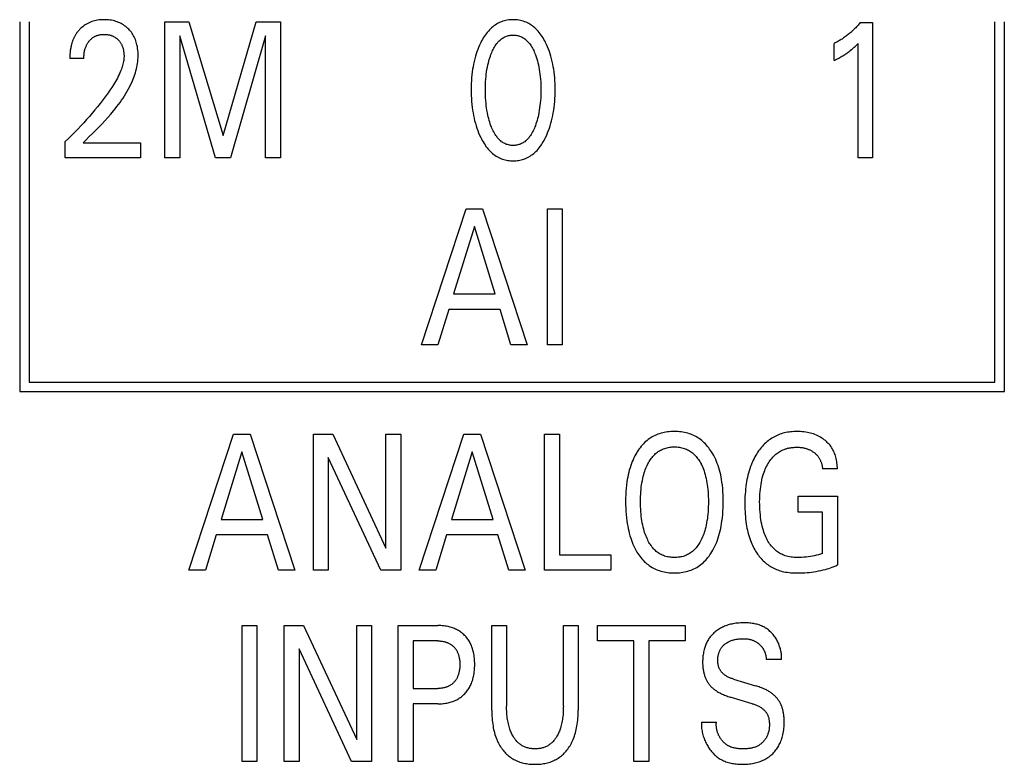
# Model space of a CAD drawing. Extents: x 0 to 594, y 0 to 420.
# Drawn here: x 147 to 159, y 305 to 314 of the extents above; entities that cross this region are included whole.
import ezdxf

# ---------------------------------------------------------------- set-up
doc = ezdxf.new("R2010")
doc.units = 0
doc.header["$LTSCALE"] = 32.67
doc.layers.add('20000_FRONT_O', color=7, linetype='CONTINUOUS')

msp = doc.modelspace()

# ---------------------------------------------------------------- linework, layer by layer
at = {"layer": '20000_FRONT_O', "color": 7, "linetype": 'CONTINUOUS'}
for p, q in [((147.483, 314.129), (147.483, 309.779)), ((147.593, 314.129), (147.593, 309.889)), ((149.188, 312.529), (149.188, 314.129)), ((149.188, 314.129), (149.472, 314.129)), ((149.472, 314.129), (149.874, 312.789)), ((149.874, 312.789), (150.263, 314.129)), ((150.263, 314.129), (150.547, 314.129)), ((150.547, 314.129), (150.547, 312.529)), ((157.363, 314.12), (157.508, 314.12)), ((157.508, 314.12), (157.508, 312.529)), ((158.946, 309.889), (158.946, 314.129)), ((159.056, 309.779), (159.056, 314.129)), ((149.363, 313.961), (149.363, 312.529)), ((149.785, 312.529), (149.363, 313.961)), ((150.372, 313.963), (149.961, 312.529)), ((150.372, 312.529), (150.372, 313.963)), ((157.057, 313.674), (157.057, 313.873)), ((157.337, 312.529), (157.337, 313.872)), ((148.237, 313.697), (148.071, 313.697)), ((148.018, 312.529), (148.018, 312.72)), ((148.227, 312.703), (148.901, 312.703)), ((148.901, 312.703), (148.901, 312.529)), ((148.901, 312.529), (148.018, 312.529)), ((149.363, 312.529), (149.188, 312.529)), ((149.961, 312.529), (149.785, 312.529)), ((150.547, 312.529), (150.372, 312.529)), ((157.508, 312.529), (157.337, 312.529)), ((152.205, 310.329), (152.73, 311.929)), ((152.73, 311.929), (152.922, 311.929)), ((152.922, 311.929), (153.448, 310.329)), ((153.685, 310.329), (153.685, 311.929)), ((153.685, 311.929), (153.86, 311.929)), ((153.86, 311.929), (153.86, 310.329)), ((152.827, 311.722), (152.582, 310.927)), ((153.073, 310.927), (152.827, 311.722)), ((152.582, 310.927), (153.073, 310.927)), ((152.526, 310.746), (152.399, 310.329)), ((153.128, 310.746), (152.526, 310.746)), ((153.257, 310.329), (153.128, 310.746)), ((152.399, 310.329), (152.205, 310.329)), ((153.448, 310.329), (153.257, 310.329)), ((153.86, 310.329), (153.685, 310.329)), ((147.593, 309.889), (158.946, 309.889)), ((147.483, 309.779), (159.056, 309.779)), ((149.472, 307.679), (149.997, 309.279)), ((149.997, 309.279), (150.19, 309.279)), ((150.19, 309.279), (150.715, 307.679)), ((150.935, 307.679), (150.935, 309.279)), ((150.935, 309.279), (151.163, 309.279)), ((151.163, 309.279), (151.788, 307.937)), ((151.788, 307.937), (151.788, 309.279)), ((151.788, 309.279), (151.962, 309.279)), ((151.962, 309.279), (151.962, 307.679)), ((152.179, 307.679), (152.704, 309.279)), ((152.704, 309.279), (152.897, 309.279)), ((152.897, 309.279), (153.422, 307.679)), ((153.651, 307.679), (153.651, 309.279)), ((153.651, 309.279), (153.826, 309.279)), ((153.826, 309.279), (153.826, 307.86)), ((150.094, 309.072), (149.849, 308.277)), ((150.34, 308.277), (150.094, 309.072)), ((151.109, 309.005), (151.109, 307.679)), ((151.727, 307.679), (151.109, 309.005)), ((152.801, 309.072), (152.556, 308.277)), ((153.047, 308.277), (152.801, 309.072)), ((157.093, 308.87), (156.918, 308.87)), ((156.631, 308.36), (156.631, 308.551)), ((156.631, 308.551), (157.093, 308.551)), ((157.093, 308.551), (157.093, 307.741)), ((156.918, 308.36), (156.631, 308.36)), ((156.918, 307.876), (156.918, 308.36)), ((149.849, 308.277), (150.34, 308.277)), ((152.556, 308.277), (153.047, 308.277)), ((149.793, 308.096), (149.666, 307.679)), ((150.396, 308.096), (149.793, 308.096)), ((150.524, 307.679), (150.396, 308.096)), ((152.5, 308.096), (152.373, 307.679)), ((153.102, 308.096), (152.5, 308.096)), ((153.231, 307.679), (153.102, 308.096)), ((153.826, 307.86), (154.431, 307.86)), ((154.431, 307.86), (154.431, 307.679)), ((149.666, 307.679), (149.472, 307.679)), ((150.715, 307.679), (150.524, 307.679)), ((151.109, 307.679), (150.935, 307.679)), ((151.962, 307.679), (151.727, 307.679)), ((152.373, 307.679), (152.179, 307.679)), ((153.422, 307.679), (153.231, 307.679)), ((154.431, 307.679), (153.651, 307.679)), ((150.096, 305.429), (150.096, 307.029)), ((150.096, 307.029), (150.271, 307.029)), ((150.271, 307.029), (150.271, 305.429)), ((150.592, 305.429), (150.592, 307.029)), ((150.592, 307.029), (150.82, 307.029)), ((150.82, 307.029), (151.445, 305.687)), ((151.445, 305.687), (151.445, 307.029)), ((151.445, 307.029), (151.619, 307.029)), ((151.619, 307.029), (151.619, 305.429)), ((151.933, 305.429), (151.933, 307.029)), ((151.933, 307.029), (152.399, 307.029)), ((153.031, 306.032), (153.031, 307.029)), ((153.031, 307.029), (153.206, 307.029)), ((153.206, 307.029), (153.206, 306.08)), ((153.873, 306.08), (153.873, 307.029)), ((153.873, 307.029), (154.047, 307.029)), ((154.047, 307.029), (154.047, 306.032)), ((154.273, 306.847), (154.273, 307.029)), ((154.273, 307.029), (155.306, 307.029)), ((155.306, 307.029), (155.306, 306.847)), ((152.108, 306.847), (152.108, 306.289)), ((152.399, 306.847), (152.108, 306.847)), ((154.702, 306.847), (154.273, 306.847)), ((154.702, 305.429), (154.702, 306.847)), ((154.877, 306.847), (154.877, 305.429)), ((155.306, 306.847), (154.877, 306.847)), ((150.767, 306.755), (150.767, 305.429)), ((151.384, 305.429), (150.767, 306.755)), ((156.435, 306.628), (156.258, 306.628)), ((155.873, 306.398), (156.131, 306.321)), ((152.108, 306.289), (152.399, 306.289)), ((152.108, 306.108), (152.108, 305.429)), ((152.399, 306.108), (152.108, 306.108)), ((156.092, 306.11), (155.835, 306.187)), ((155.496, 305.892), (155.672, 305.892)), ((150.271, 305.429), (150.096, 305.429)), ((150.767, 305.429), (150.592, 305.429)), ((151.619, 305.429), (151.384, 305.429)), ((152.108, 305.429), (151.933, 305.429)), ((154.877, 305.429), (154.702, 305.429))]:
    msp.add_line(p, q, dxfattribs=at)
for points in [[(148.227, 312.703), (148.264, 312.74), (148.301, 312.777), (148.338, 312.814), (148.375, 312.851), (148.412, 312.888), (148.448, 312.925), (148.484, 312.963), (148.519, 313.002), (148.553, 313.041), (148.587, 313.081), (148.606, 313.105), (148.626, 313.13), (148.644, 313.155), (148.663, 313.18), (148.681, 313.206), (148.698, 313.231), (148.715, 313.258), (148.731, 313.284), (148.747, 313.311), (148.762, 313.339), (148.776, 313.366), (148.79, 313.394), (148.803, 313.423), (148.812, 313.444), (148.82, 313.465), (148.828, 313.486), (148.835, 313.507), (148.842, 313.529), (148.848, 313.551), (148.854, 313.573), (148.859, 313.595), (148.864, 313.617), (148.867, 313.639), (148.87, 313.661), (148.873, 313.684), (148.874, 313.706), (148.875, 313.728), (148.875, 313.75), (148.874, 313.771), (148.872, 313.793), (148.869, 313.814), (148.866, 313.836), (148.861, 313.857), (148.857, 313.873), (148.853, 313.889), (148.848, 313.904), (148.842, 313.92), (148.835, 313.935), (148.828, 313.95), (148.821, 313.964), (148.813, 313.978), (148.804, 313.991), (148.795, 314.004), (148.785, 314.016), (148.775, 314.028), (148.764, 314.039), (148.753, 314.05), (148.741, 314.061), (148.729, 314.072), (148.716, 314.081), (148.702, 314.091), (148.688, 314.099), (148.674, 314.107), (148.659, 314.114), (148.644, 314.121), (148.628, 314.127), (148.613, 314.132), (148.597, 314.137), (148.581, 314.141), (148.563, 314.145), (148.545, 314.148), (148.527, 314.15), (148.509, 314.151), (148.491, 314.152), (148.473, 314.152), (148.454, 314.152), (148.436, 314.151), (148.417, 314.149), (148.399, 314.147), (148.381, 314.144), (148.363, 314.14), (148.346, 314.135), (148.33, 314.13), (148.314, 314.124), (148.298, 314.117), (148.282, 314.109), (148.267, 314.101), (148.253, 314.092), (148.24, 314.083), (148.227, 314.073), (148.214, 314.062), (148.202, 314.051)], [(153.664, 312.769), (153.677, 312.796), (153.688, 312.823), (153.699, 312.85), (153.709, 312.878), (153.718, 312.906), (153.726, 312.934), (153.735, 312.965), (153.742, 312.996), (153.749, 313.027), (153.754, 313.059), (153.759, 313.09), (153.764, 313.122), (153.768, 313.157), (153.771, 313.191), (153.773, 313.226), (153.775, 313.261), (153.776, 313.296), (153.776, 313.331), (153.776, 313.366), (153.775, 313.401), (153.773, 313.435), (153.771, 313.469), (153.767, 313.504), (153.763, 313.538), (153.759, 313.569), (153.754, 313.6), (153.748, 313.631), (153.741, 313.662), (153.734, 313.692), (153.726, 313.723), (153.717, 313.75), (153.708, 313.778), (153.698, 313.805), (153.687, 313.832), (153.675, 313.859), (153.663, 313.885), (153.653, 313.903), (153.644, 313.92), (153.634, 313.938), (153.623, 313.955), (153.612, 313.971), (153.6, 313.988), (153.588, 314.003), (153.575, 314.019), (153.561, 314.034), (153.549, 314.046), (153.536, 314.057), (153.523, 314.069), (153.509, 314.079), (153.495, 314.089), (153.48, 314.099), (153.465, 314.108), (153.45, 314.116), (153.434, 314.123), (153.418, 314.129), (153.402, 314.135), (153.386, 314.139), (153.369, 314.144), (153.352, 314.147), (153.335, 314.149), (153.317, 314.151), (153.3, 314.152), (153.283, 314.152), (153.265, 314.152), (153.248, 314.151), (153.231, 314.149), (153.214, 314.147), (153.197, 314.143), (153.18, 314.139), (153.163, 314.135), (153.147, 314.129), (153.131, 314.123), (153.115, 314.116), (153.1, 314.108), (153.085, 314.099), (153.071, 314.089), (153.056, 314.079), (153.043, 314.069), (153.029, 314.057), (153.017, 314.046), (153.004, 314.034), (152.991, 314.019), (152.978, 314.003), (152.965, 313.988), (152.953, 313.971), (152.942, 313.955), (152.931, 313.938), (152.921, 313.92), (152.912, 313.903), (152.902, 313.885), (152.899, 313.878)], [(157.363, 314.12), (157.355, 314.109), (157.346, 314.099), (157.337, 314.088), (157.327, 314.078), (157.318, 314.068), (157.309, 314.058), (157.299, 314.049), (157.289, 314.039), (157.28, 314.03), (157.27, 314.02), (157.26, 314.011), (157.25, 314.003), (157.24, 313.994), (157.23, 313.986), (157.22, 313.977), (157.21, 313.969), (157.199, 313.961), (157.189, 313.953), (157.178, 313.946), (157.167, 313.938), (157.158, 313.932), (157.148, 313.925), (157.138, 313.919), (157.128, 313.913), (157.118, 313.907), (157.108, 313.901), (157.098, 313.895), (157.088, 313.889), (157.077, 313.884), (157.067, 313.879), (157.057, 313.873)], [(148.202, 314.051), (148.194, 314.044), (148.187, 314.037), (148.182, 314.031), (148.176, 314.025), (148.171, 314.019), (148.166, 314.012), (148.161, 314.006), (148.156, 314), (148.152, 313.993), (148.147, 313.986), (148.143, 313.98), (148.138, 313.973), (148.134, 313.966), (148.13, 313.959), (148.126, 313.952), (148.123, 313.945), (148.119, 313.937), (148.115, 313.929), (148.112, 313.921), (148.109, 313.913), (148.105, 313.905), (148.102, 313.897), (148.1, 313.889), (148.097, 313.881), (148.094, 313.873), (148.092, 313.865), (148.09, 313.856), (148.088, 313.848), (148.086, 313.84), (148.084, 313.831), (148.082, 313.821), (148.08, 313.811), (148.078, 313.8), (148.077, 313.79), (148.076, 313.78), (148.074, 313.769), (148.074, 313.759), (148.073, 313.749), (148.072, 313.738), (148.072, 313.728), (148.071, 313.717), (148.071, 313.707), (148.071, 313.697)], [(148.237, 313.697), (148.237, 313.707), (148.237, 313.717), (148.238, 313.727), (148.239, 313.738), (148.24, 313.748), (148.241, 313.758), (148.242, 313.768), (148.244, 313.778), (148.246, 313.787), (148.248, 313.796), (148.25, 313.805), (148.253, 313.813), (148.256, 313.822), (148.259, 313.831), (148.262, 313.839), (148.266, 313.847), (148.269, 313.854), (148.273, 313.861), (148.276, 313.867), (148.28, 313.874), (148.284, 313.88), (148.288, 313.886), (148.293, 313.892), (148.297, 313.898), (148.302, 313.904), (148.307, 313.909), (148.311, 313.915), (148.316, 313.92), (148.322, 313.925), (148.327, 313.929), (148.332, 313.934), (148.338, 313.938), (148.344, 313.942), (148.35, 313.946), (148.356, 313.95), (148.362, 313.953), (148.368, 313.957), (148.374, 313.96), (148.38, 313.963), (148.387, 313.965), (148.393, 313.968), (148.4, 313.97), (148.407, 313.972), (148.415, 313.974), (148.423, 313.975), (148.431, 313.977), (148.44, 313.978), (148.448, 313.979), (148.456, 313.98), (148.465, 313.98), (148.473, 313.98), (148.481, 313.98), (148.489, 313.98), (148.497, 313.979), (148.505, 313.978), (148.513, 313.977), (148.521, 313.976), (148.529, 313.975), (148.537, 313.973), (148.545, 313.971), (148.552, 313.969), (148.559, 313.967), (148.566, 313.964), (148.573, 313.961), (148.58, 313.958), (148.586, 313.955), (148.593, 313.951), (148.599, 313.948), (148.606, 313.944), (148.612, 313.939), (148.618, 313.935), (148.623, 313.93), (148.629, 313.926), (148.635, 313.921), (148.64, 313.915), (148.645, 313.91), (148.65, 313.905), (148.654, 313.899), (148.659, 313.893), (148.663, 313.888), (148.667, 313.882), (148.671, 313.876), (148.675, 313.869), (148.678, 313.863), (148.682, 313.856), (148.685, 313.849), (148.688, 313.842), (148.69, 313.835), (148.693, 313.827), (148.695, 313.82), (148.697, 313.813), (148.699, 313.805), (148.701, 313.798), (148.703, 313.789), (148.704, 313.78), (148.706, 313.772), (148.707, 313.763), (148.708, 313.754), (148.708, 313.745), (148.709, 313.737), (148.709, 313.728), (148.709, 313.719)], [(152.899, 313.878), (152.887, 313.853), (152.876, 313.827), (152.866, 313.802), (152.856, 313.775), (152.848, 313.749), (152.839, 313.723), (152.831, 313.692), (152.824, 313.662), (152.817, 313.631), (152.811, 313.6), (152.806, 313.569), (152.802, 313.538), (152.798, 313.504), (152.794, 313.469), (152.792, 313.435), (152.79, 313.401), (152.789, 313.366), (152.789, 313.331), (152.789, 313.296), (152.79, 313.261), (152.792, 313.226), (152.794, 313.191), (152.797, 313.156), (152.801, 313.121), (152.806, 313.09), (152.811, 313.058), (152.817, 313.027), (152.823, 312.996), (152.83, 312.965), (152.839, 312.934), (152.847, 312.906), (152.856, 312.878), (152.866, 312.85), (152.877, 312.823), (152.888, 312.796), (152.901, 312.769), (152.91, 312.751), (152.919, 312.732), (152.93, 312.715), (152.94, 312.697), (152.952, 312.68), (152.963, 312.663), (152.976, 312.646), (152.989, 312.631), (153.003, 312.615), (153.015, 312.603), (153.028, 312.591), (153.041, 312.579), (153.055, 312.568), (153.069, 312.558), (153.084, 312.548), (153.099, 312.539), (153.114, 312.531), (153.13, 312.523), (153.144, 312.517), (153.159, 312.512), (153.174, 312.507), (153.189, 312.503), (153.204, 312.5), (153.22, 312.497), (153.235, 312.495), (153.251, 312.494), (153.267, 312.493), (153.283, 312.492), (153.298, 312.493), (153.314, 312.494), (153.33, 312.495), (153.345, 312.497), (153.361, 312.5), (153.376, 312.503), (153.391, 312.507), (153.406, 312.512), (153.421, 312.517), (153.435, 312.523), (153.451, 312.531), (153.467, 312.539), (153.482, 312.548), (153.496, 312.558), (153.511, 312.568), (153.524, 312.579), (153.538, 312.591), (153.55, 312.603), (153.563, 312.615), (153.577, 312.631), (153.59, 312.647), (153.602, 312.663), (153.614, 312.68), (153.625, 312.697), (153.636, 312.715), (153.646, 312.733), (153.655, 312.751), (153.664, 312.769)], [(153.021, 312.906), (153.014, 312.927), (153.007, 312.947), (153.001, 312.968), (152.996, 312.989), (152.99, 313.01), (152.985, 313.031), (152.98, 313.059), (152.975, 313.087), (152.971, 313.115), (152.967, 313.143), (152.964, 313.172), (152.961, 313.203), (152.959, 313.235), (152.958, 313.266), (152.957, 313.298), (152.957, 313.329), (152.957, 313.36), (152.958, 313.391), (152.959, 313.422), (152.961, 313.453), (152.964, 313.484), (152.967, 313.512), (152.971, 313.54), (152.975, 313.568), (152.98, 313.596), (152.986, 313.623), (152.991, 313.644), (152.996, 313.664), (153.002, 313.685), (153.008, 313.705), (153.015, 313.725), (153.022, 313.745), (153.028, 313.76), (153.034, 313.775), (153.041, 313.789), (153.048, 313.803), (153.055, 313.818), (153.063, 313.831), (153.071, 313.845), (153.08, 313.858), (153.089, 313.871), (153.097, 313.88), (153.104, 313.889), (153.112, 313.897), (153.12, 313.905), (153.129, 313.913), (153.138, 313.921), (153.147, 313.928), (153.156, 313.934), (153.166, 313.94), (153.176, 313.946), (153.186, 313.951), (153.196, 313.955), (153.206, 313.959), (153.217, 313.962), (153.228, 313.965), (153.238, 313.967), (153.249, 313.969), (153.26, 313.97), (153.271, 313.971), (153.283, 313.971), (153.294, 313.971), (153.305, 313.97), (153.316, 313.969), (153.327, 313.967), (153.337, 313.965), (153.348, 313.962), (153.359, 313.959), (153.369, 313.955), (153.379, 313.951), (153.389, 313.946), (153.399, 313.94), (153.409, 313.934), (153.418, 313.928), (153.427, 313.921), (153.436, 313.913), (153.445, 313.905), (153.453, 313.897), (153.461, 313.889), (153.468, 313.88), (153.476, 313.871), (153.485, 313.858), (153.494, 313.845), (153.502, 313.831), (153.51, 313.817), (153.518, 313.803), (153.524, 313.789), (153.531, 313.775), (153.537, 313.76), (153.543, 313.745), (153.545, 313.74)], [(157.057, 313.674), (157.07, 313.68), (157.083, 313.687), (157.096, 313.694), (157.109, 313.701), (157.122, 313.708), (157.135, 313.715), (157.147, 313.722), (157.158, 313.728), (157.17, 313.735), (157.181, 313.742), (157.192, 313.75), (157.203, 313.757), (157.213, 313.764), (157.222, 313.771), (157.232, 313.778), (157.241, 313.785), (157.251, 313.792), (157.26, 313.8), (157.268, 313.807), (157.276, 313.813), (157.284, 313.82), (157.292, 313.828), (157.301, 313.836), (157.309, 313.845), (157.323, 313.858), (157.337, 313.872)], [(148.709, 313.719), (148.708, 313.704), (148.707, 313.689), (148.705, 313.674), (148.702, 313.659), (148.699, 313.644), (148.696, 313.629), (148.692, 313.614), (148.688, 313.6), (148.683, 313.585), (148.678, 313.571), (148.669, 313.549), (148.661, 313.528), (148.651, 313.507), (148.641, 313.487), (148.631, 313.466), (148.62, 313.446), (148.608, 313.426), (148.597, 313.407), (148.585, 313.387), (148.564, 313.355), (148.543, 313.323), (148.521, 313.291), (148.499, 313.26), (148.476, 313.229), (148.453, 313.198), (148.429, 313.168), (148.398, 313.129), (148.367, 313.091), (148.335, 313.053), (148.302, 313.015), (148.269, 312.977), (148.235, 312.94), (148.2, 312.903), (148.165, 312.866), (148.129, 312.829), (148.093, 312.792), (148.056, 312.756), (148.018, 312.72)], [(153.545, 313.74), (153.553, 313.717), (153.561, 313.694), (153.567, 313.67), (153.574, 313.647), (153.579, 313.623), (153.585, 313.596), (153.59, 313.568), (153.594, 313.54), (153.598, 313.512), (153.601, 313.484), (153.604, 313.453), (153.606, 313.422), (153.607, 313.391), (153.608, 313.36), (153.608, 313.329), (153.608, 313.298), (153.607, 313.266), (153.606, 313.235), (153.604, 313.203), (153.601, 313.172), (153.598, 313.143), (153.594, 313.115), (153.59, 313.087), (153.585, 313.059), (153.58, 313.031), (153.575, 313.01), (153.57, 312.989), (153.564, 312.968), (153.558, 312.947), (153.551, 312.927), (153.544, 312.906), (153.538, 312.891), (153.532, 312.876), (153.525, 312.861), (153.519, 312.846), (153.511, 312.832), (153.503, 312.818), (153.495, 312.804), (153.486, 312.79), (153.476, 312.777), (153.469, 312.768), (153.462, 312.759), (153.454, 312.75), (153.446, 312.742), (153.437, 312.733), (153.428, 312.726), (153.419, 312.718), (153.409, 312.712), (153.4, 312.705), (153.389, 312.7), (153.38, 312.695), (153.369, 312.69), (153.359, 312.686), (153.348, 312.683), (153.338, 312.68), (153.327, 312.678), (153.316, 312.676), (153.305, 312.675), (153.294, 312.674), (153.283, 312.674), (153.271, 312.674), (153.26, 312.675), (153.249, 312.676), (153.238, 312.678), (153.227, 312.68), (153.217, 312.683), (153.206, 312.686), (153.196, 312.69), (153.186, 312.695), (153.176, 312.7), (153.166, 312.705), (153.156, 312.712), (153.146, 312.718), (153.137, 312.726), (153.128, 312.733), (153.12, 312.742), (153.111, 312.75), (153.103, 312.759), (153.096, 312.768), (153.089, 312.777), (153.079, 312.79), (153.07, 312.804), (153.062, 312.818), (153.054, 312.832), (153.047, 312.847), (153.04, 312.861), (153.033, 312.876), (153.027, 312.891), (153.021, 312.906)], [(155.618, 307.894), (155.631, 307.916), (155.643, 307.939), (155.655, 307.962), (155.665, 307.986), (155.675, 308.009), (155.684, 308.034), (155.693, 308.058), (155.701, 308.086), (155.709, 308.114), (155.716, 308.142), (155.723, 308.17), (155.728, 308.199), (155.733, 308.227), (155.737, 308.256), (155.742, 308.294), (155.746, 308.333), (155.749, 308.372), (155.751, 308.411), (155.752, 308.449), (155.752, 308.488), (155.752, 308.526), (155.751, 308.564), (155.749, 308.602), (155.746, 308.64), (155.742, 308.678), (155.737, 308.716), (155.733, 308.744), (155.727, 308.772), (155.722, 308.8), (155.715, 308.828), (155.708, 308.856), (155.7, 308.883), (155.691, 308.91), (155.682, 308.934), (155.673, 308.958), (155.663, 308.981), (155.652, 309.004), (155.64, 309.027), (155.628, 309.049), (155.614, 309.071), (155.604, 309.088), (155.592, 309.104), (155.581, 309.119), (155.568, 309.135), (155.556, 309.15), (155.542, 309.164), (155.528, 309.178), (155.514, 309.191), (155.499, 309.204), (155.484, 309.215), (155.469, 309.226), (155.454, 309.236), (155.438, 309.246), (155.422, 309.255), (155.405, 309.263), (155.388, 309.271), (155.371, 309.278), (155.354, 309.284), (155.335, 309.29), (155.316, 309.295), (155.296, 309.299), (155.277, 309.303), (155.257, 309.305), (155.238, 309.308), (155.218, 309.309), (155.198, 309.31), (155.178, 309.31), (155.158, 309.31), (155.138, 309.309), (155.118, 309.308), (155.098, 309.306), (155.079, 309.303), (155.059, 309.299), (155.04, 309.295), (155.021, 309.29), (155.002, 309.284), (154.984, 309.278), (154.967, 309.271), (154.95, 309.263), (154.933, 309.255), (154.917, 309.246), (154.901, 309.237), (154.886, 309.227), (154.871, 309.216), (154.856, 309.205), (154.841, 309.192), (154.827, 309.179), (154.813, 309.165), (154.799, 309.15), (154.787, 309.136), (154.774, 309.12), (154.763, 309.105), (154.751, 309.089), (154.741, 309.072), (154.736, 309.065)], [(157.093, 308.87), (157.093, 308.888), (157.092, 308.905), (157.091, 308.923), (157.089, 308.94), (157.087, 308.957), (157.084, 308.975), (157.08, 308.992), (157.076, 309.009), (157.072, 309.024), (157.067, 309.039), (157.061, 309.053), (157.055, 309.068), (157.048, 309.082), (157.041, 309.096), (157.033, 309.11), (157.025, 309.123), (157.016, 309.136), (157.007, 309.148), (156.997, 309.16), (156.986, 309.171), (156.975, 309.182), (156.964, 309.193), (156.952, 309.203), (156.94, 309.213), (156.925, 309.223), (156.91, 309.233), (156.895, 309.243), (156.88, 309.252), (156.864, 309.26), (156.847, 309.267), (156.83, 309.274), (156.813, 309.281), (156.795, 309.286), (156.777, 309.291), (156.759, 309.296), (156.741, 309.3), (156.721, 309.303), (156.701, 309.306), (156.68, 309.308), (156.66, 309.309), (156.64, 309.31), (156.62, 309.31), (156.601, 309.31), (156.582, 309.309), (156.563, 309.308), (156.544, 309.306), (156.526, 309.304), (156.507, 309.301), (156.488, 309.298), (156.47, 309.293), (156.452, 309.289), (156.434, 309.283), (156.417, 309.278), (156.401, 309.271), (156.385, 309.264), (156.369, 309.257), (156.353, 309.249), (156.337, 309.241), (156.322, 309.232), (156.308, 309.222), (156.293, 309.212), (156.279, 309.202), (156.265, 309.19), (156.251, 309.178), (156.238, 309.165), (156.225, 309.152), (156.212, 309.139), (156.2, 309.125), (156.188, 309.11), (156.177, 309.096), (156.166, 309.081), (156.156, 309.065), (156.145, 309.048), (156.134, 309.03), (156.124, 309.011), (156.114, 308.993), (156.104, 308.974), (156.096, 308.955), (156.087, 308.936), (156.08, 308.916), (156.072, 308.897), (156.064, 308.872), (156.056, 308.847), (156.049, 308.822), (156.042, 308.796), (156.036, 308.771), (156.031, 308.745), (156.026, 308.719), (156.022, 308.693), (156.018, 308.663), (156.014, 308.634), (156.012, 308.604), (156.009, 308.574), (156.007, 308.544), (156.006, 308.514), (156.006, 308.484), (156.005, 308.454)], [(154.864, 308.035), (154.856, 308.052), (154.848, 308.07), (154.841, 308.087), (154.834, 308.105), (154.828, 308.124), (154.823, 308.142), (154.817, 308.16), (154.811, 308.185), (154.805, 308.21), (154.8, 308.235), (154.796, 308.26), (154.792, 308.286), (154.789, 308.311), (154.786, 308.34), (154.784, 308.369), (154.782, 308.398), (154.781, 308.428), (154.78, 308.457), (154.78, 308.486), (154.78, 308.515), (154.781, 308.544), (154.782, 308.572), (154.784, 308.601), (154.786, 308.63), (154.789, 308.658), (154.793, 308.683), (154.796, 308.708), (154.801, 308.733), (154.806, 308.757), (154.812, 308.782), (154.818, 308.806), (154.823, 308.824), (154.829, 308.842), (154.836, 308.86), (154.842, 308.878), (154.85, 308.895), (154.858, 308.912), (154.866, 308.929), (154.873, 308.943), (154.881, 308.956), (154.889, 308.969), (154.897, 308.982), (154.906, 308.994), (154.915, 309.006), (154.925, 309.018), (154.935, 309.029), (154.946, 309.04), (154.956, 309.05), (154.967, 309.058), (154.978, 309.067), (154.989, 309.075), (155.001, 309.082), (155.013, 309.089), (155.025, 309.096), (155.038, 309.102), (155.05, 309.107), (155.064, 309.112), (155.078, 309.116), (155.092, 309.119), (155.106, 309.122), (155.12, 309.125), (155.134, 309.127), (155.149, 309.128), (155.163, 309.129), (155.178, 309.129), (155.193, 309.129), (155.207, 309.128), (155.222, 309.127), (155.236, 309.125), (155.251, 309.122), (155.265, 309.119), (155.279, 309.116), (155.293, 309.112), (155.306, 309.107), (155.319, 309.102), (155.332, 309.096), (155.344, 309.089), (155.356, 309.082), (155.368, 309.075), (155.379, 309.067), (155.39, 309.058), (155.4, 309.05), (155.411, 309.04), (155.421, 309.029), (155.432, 309.018), (155.442, 309.006), (155.451, 308.994), (155.46, 308.982), (155.468, 308.969), (155.476, 308.956), (155.484, 308.943), (155.491, 308.929), (155.494, 308.924)], [(156.482, 309.105), (156.491, 309.108), (156.5, 309.11), (156.509, 309.113), (156.518, 309.115), (156.527, 309.117), (156.536, 309.119), (156.545, 309.12), (156.555, 309.121), (156.564, 309.123), (156.573, 309.124), (156.582, 309.124), (156.592, 309.125), (156.601, 309.125), (156.61, 309.126), (156.62, 309.126), (156.628, 309.125), (156.637, 309.125), (156.646, 309.125), (156.655, 309.124), (156.664, 309.123), (156.673, 309.122), (156.682, 309.121), (156.691, 309.119), (156.699, 309.117), (156.707, 309.116), (156.715, 309.113), (156.723, 309.111), (156.731, 309.109), (156.739, 309.106), (156.747, 309.103), (156.755, 309.1), (156.763, 309.097), (156.77, 309.093), (156.777, 309.089), (156.785, 309.085), (156.792, 309.081), (156.799, 309.077), (156.806, 309.072), (156.813, 309.068), (156.819, 309.063), (156.825, 309.059), (156.831, 309.054), (156.837, 309.049), (156.842, 309.043), (156.848, 309.038), (156.853, 309.033), (156.858, 309.027), (156.863, 309.021), (156.868, 309.015), (156.872, 309.009), (156.876, 309.003), (156.88, 308.997), (156.884, 308.99), (156.888, 308.984), (156.891, 308.977), (156.894, 308.97), (156.897, 308.963), (156.9, 308.956), (156.903, 308.949), (156.905, 308.942), (156.908, 308.934), (156.91, 308.926), (156.912, 308.918), (156.913, 308.91), (156.915, 308.902), (156.916, 308.894), (156.917, 308.886), (156.917, 308.878), (156.918, 308.87)], [(154.736, 309.065), (154.724, 309.044), (154.713, 309.023), (154.702, 309.001), (154.692, 308.979), (154.682, 308.957), (154.673, 308.934), (154.665, 308.912), (154.656, 308.884), (154.648, 308.857), (154.641, 308.829), (154.635, 308.801), (154.629, 308.773), (154.624, 308.745), (154.62, 308.717), (154.615, 308.679), (154.611, 308.641), (154.608, 308.603), (154.606, 308.565), (154.605, 308.527), (154.605, 308.488), (154.605, 308.449), (154.606, 308.411), (154.608, 308.372), (154.611, 308.333), (154.615, 308.294), (154.62, 308.256), (154.624, 308.227), (154.629, 308.198), (154.634, 308.17), (154.641, 308.141), (154.648, 308.113), (154.655, 308.085), (154.664, 308.057), (154.672, 308.033), (154.681, 308.009), (154.691, 307.985), (154.702, 307.961), (154.713, 307.938), (154.725, 307.915), (154.738, 307.893), (154.749, 307.876), (154.76, 307.859), (154.771, 307.843), (154.784, 307.827), (154.796, 307.812), (154.81, 307.797), (154.824, 307.783), (154.838, 307.769), (154.853, 307.756), (154.868, 307.745), (154.883, 307.733), (154.898, 307.723), (154.915, 307.713), (154.931, 307.704), (154.948, 307.696), (154.965, 307.688), (154.982, 307.681), (155, 307.674), (155.019, 307.668), (155.038, 307.663), (155.058, 307.659), (155.078, 307.655), (155.098, 307.652), (155.118, 307.65), (155.138, 307.648), (155.158, 307.647), (155.178, 307.647), (155.198, 307.647), (155.218, 307.648), (155.238, 307.65), (155.258, 307.652), (155.278, 307.655), (155.298, 307.659), (155.317, 307.663), (155.337, 307.668), (155.356, 307.674), (155.374, 307.681), (155.391, 307.688), (155.408, 307.696), (155.425, 307.704), (155.441, 307.713), (155.457, 307.723), (155.473, 307.734), (155.488, 307.745), (155.503, 307.757), (155.518, 307.77), (155.532, 307.784), (155.546, 307.798), (155.559, 307.813), (155.572, 307.828), (155.585, 307.844), (155.596, 307.861), (155.607, 307.877), (155.618, 307.894)], [(156.918, 307.876), (156.895, 307.868), (156.872, 307.861), (156.849, 307.855), (156.826, 307.849), (156.801, 307.844), (156.776, 307.84), (156.751, 307.837), (156.726, 307.834), (156.7, 307.831), (156.673, 307.829), (156.646, 307.828), (156.62, 307.828), (156.602, 307.829), (156.584, 307.83), (156.566, 307.831), (156.549, 307.834), (156.531, 307.836), (156.514, 307.84), (156.497, 307.844), (156.48, 307.85), (156.466, 307.855), (156.452, 307.86), (156.439, 307.866), (156.426, 307.873), (156.413, 307.88), (156.401, 307.887), (156.389, 307.896), (156.377, 307.904), (156.366, 307.913), (156.353, 307.925), (156.341, 307.937), (156.329, 307.95), (156.318, 307.963), (156.307, 307.977), (156.297, 307.991), (156.287, 308.005), (156.278, 308.02), (156.269, 308.037), (156.26, 308.055), (156.252, 308.072), (156.244, 308.09), (156.237, 308.108), (156.23, 308.127), (156.224, 308.146), (156.217, 308.171), (156.21, 308.196), (156.204, 308.222), (156.199, 308.248), (156.195, 308.274), (156.191, 308.3), (156.188, 308.331), (156.185, 308.361), (156.183, 308.392), (156.181, 308.422), (156.181, 308.453), (156.18, 308.484), (156.181, 308.514), (156.182, 308.543), (156.183, 308.573), (156.185, 308.603), (156.188, 308.633), (156.192, 308.662), (156.196, 308.688), (156.2, 308.713), (156.205, 308.739), (156.211, 308.764), (156.218, 308.789), (156.226, 308.814), (156.232, 308.832), (156.239, 308.851), (156.246, 308.869), (156.254, 308.887), (156.263, 308.904), (156.272, 308.922), (156.282, 308.938), (156.291, 308.953), (156.301, 308.967), (156.311, 308.981), (156.322, 308.994), (156.333, 309.007), (156.345, 309.019), (156.357, 309.031), (156.37, 309.042), (156.381, 309.051), (156.393, 309.06), (156.405, 309.068), (156.417, 309.075), (156.43, 309.082), (156.443, 309.089), (156.456, 309.095), (156.469, 309.1), (156.482, 309.105)], [(155.494, 308.924), (155.503, 308.905), (155.511, 308.886), (155.519, 308.866), (155.526, 308.846), (155.533, 308.826), (155.539, 308.806), (155.545, 308.782), (155.551, 308.757), (155.556, 308.733), (155.561, 308.708), (155.564, 308.683), (155.568, 308.658), (155.571, 308.63), (155.573, 308.601), (155.575, 308.572), (155.576, 308.544), (155.577, 308.515), (155.577, 308.486), (155.577, 308.457), (155.576, 308.427), (155.575, 308.398), (155.573, 308.369), (155.571, 308.34), (155.568, 308.31), (155.565, 308.285), (155.561, 308.26), (155.557, 308.235), (155.552, 308.21), (155.546, 308.185), (155.54, 308.16), (155.534, 308.142), (155.529, 308.123), (155.523, 308.105), (155.516, 308.087), (155.509, 308.07), (155.501, 308.052), (155.493, 308.035), (155.486, 308.021), (155.478, 308.007), (155.47, 307.994), (155.462, 307.98), (155.453, 307.968), (155.443, 307.955), (155.434, 307.943), (155.423, 307.931), (155.412, 307.92), (155.402, 307.91), (155.391, 307.901), (155.38, 307.893), (155.369, 307.884), (155.357, 307.877), (155.345, 307.869), (155.333, 307.863), (155.32, 307.857), (155.307, 307.851), (155.294, 307.846), (155.28, 307.842), (155.266, 307.838), (155.251, 307.835), (155.237, 307.833), (155.222, 307.831), (155.208, 307.829), (155.193, 307.829), (155.178, 307.828), (155.163, 307.829), (155.149, 307.829), (155.134, 307.831), (155.119, 307.833), (155.105, 307.835), (155.091, 307.838), (155.076, 307.842), (155.063, 307.846), (155.049, 307.851), (155.036, 307.857), (155.023, 307.863), (155.011, 307.869), (154.999, 307.877), (154.987, 307.884), (154.976, 307.893), (154.965, 307.901), (154.954, 307.91), (154.944, 307.92), (154.933, 307.931), (154.923, 307.943), (154.913, 307.955), (154.904, 307.968), (154.895, 307.981), (154.887, 307.994), (154.879, 308.007), (154.871, 308.021), (154.864, 308.035)], [(156.005, 308.454), (156.006, 308.425), (156.006, 308.396), (156.008, 308.367), (156.009, 308.339), (156.012, 308.31), (156.014, 308.281), (156.018, 308.252), (156.022, 308.223), (156.026, 308.199), (156.031, 308.174), (156.036, 308.149), (156.042, 308.125), (156.048, 308.1), (156.056, 308.076), (156.063, 308.052), (156.072, 308.028), (156.079, 308.01), (156.087, 307.991), (156.095, 307.973), (156.104, 307.955), (156.113, 307.937), (156.123, 307.92), (156.133, 307.903), (156.144, 307.886), (156.155, 307.869), (156.165, 307.855), (156.176, 307.842), (156.187, 307.828), (156.198, 307.815), (156.21, 307.803), (156.222, 307.79), (156.235, 307.778), (156.248, 307.767), (156.261, 307.756), (156.275, 307.746), (156.289, 307.736), (156.303, 307.727), (156.317, 307.718), (156.332, 307.71), (156.347, 307.702), (156.362, 307.695), (156.378, 307.688), (156.394, 307.682), (156.41, 307.677), (156.426, 307.672), (156.445, 307.666), (156.465, 307.662), (156.485, 307.658), (156.505, 307.655), (156.525, 307.652), (156.546, 307.65), (156.566, 307.648), (156.586, 307.647), (156.607, 307.647), (156.633, 307.647), (156.66, 307.647), (156.686, 307.648), (156.712, 307.65), (156.738, 307.652), (156.765, 307.654), (156.791, 307.657), (156.818, 307.661), (156.845, 307.665), (156.872, 307.67), (156.899, 307.676), (156.926, 307.682), (156.953, 307.689), (156.973, 307.695), (156.994, 307.701), (157.014, 307.708), (157.034, 307.715), (157.054, 307.723), (157.074, 307.732), (157.093, 307.741)], [(156.435, 306.628), (156.436, 306.641), (156.437, 306.654), (156.436, 306.667), (156.436, 306.681), (156.435, 306.694), (156.433, 306.707), (156.431, 306.72), (156.429, 306.733), (156.426, 306.746), (156.423, 306.758), (156.419, 306.771), (156.415, 306.784), (156.411, 306.796), (156.406, 306.809), (156.401, 306.821), (156.395, 306.833), (156.389, 306.845), (156.383, 306.857), (156.376, 306.868), (156.369, 306.88), (156.362, 306.891), (156.354, 306.901), (156.346, 306.912), (156.338, 306.922), (156.329, 306.932), (156.32, 306.942), (156.311, 306.951), (156.301, 306.96), (156.292, 306.969), (156.282, 306.977), (156.271, 306.985), (156.261, 306.992), (156.25, 306.999), (156.239, 307.006), (156.228, 307.012), (156.215, 307.019), (156.202, 307.025), (156.189, 307.03), (156.176, 307.035), (156.162, 307.039), (156.148, 307.043), (156.134, 307.046), (156.12, 307.049), (156.106, 307.052), (156.092, 307.054), (156.078, 307.056), (156.063, 307.057), (156.049, 307.059), (156.034, 307.059), (156.02, 307.06), (156.005, 307.06), (155.991, 307.06), (155.973, 307.06), (155.954, 307.059), (155.936, 307.058), (155.918, 307.057), (155.9, 307.055), (155.883, 307.052), (155.865, 307.049), (155.851, 307.046), (155.837, 307.043), (155.823, 307.039), (155.809, 307.035), (155.795, 307.031), (155.782, 307.026), (155.768, 307.021), (155.755, 307.015), (155.743, 307.009), (155.73, 307.003), (155.718, 306.997), (155.706, 306.99), (155.695, 306.982), (155.683, 306.975), (155.672, 306.967), (155.662, 306.958), (155.652, 306.95), (155.642, 306.942), (155.633, 306.933), (155.624, 306.924), (155.616, 306.915), (155.607, 306.905), (155.599, 306.895), (155.592, 306.885), (155.584, 306.875), (155.577, 306.864), (155.571, 306.853), (155.564, 306.842), (155.558, 306.83), (155.553, 306.819), (155.547, 306.807), (155.543, 306.794), (155.538, 306.782), (155.534, 306.77), (155.53, 306.757), (155.527, 306.745), (155.523, 306.73), (155.52, 306.715), (155.518, 306.701), (155.516, 306.686), (155.514, 306.671), (155.512, 306.656), (155.511, 306.641)], [(152.399, 306.108), (152.414, 306.108), (152.429, 306.109), (152.444, 306.109), (152.459, 306.111), (152.473, 306.112), (152.488, 306.115), (152.503, 306.117), (152.518, 306.12), (152.531, 306.123), (152.544, 306.127), (152.557, 306.131), (152.57, 306.135), (152.583, 306.14), (152.595, 306.145), (152.608, 306.151), (152.62, 306.157), (152.631, 306.163), (152.643, 306.17), (152.653, 306.177), (152.664, 306.184), (152.675, 306.192), (152.685, 306.2), (152.695, 306.209), (152.704, 306.218), (152.713, 306.227), (152.722, 306.237), (152.731, 306.246), (152.739, 306.257), (152.747, 306.267), (152.755, 306.278), (152.762, 306.289), (152.768, 306.3), (152.775, 306.311), (152.781, 306.324), (152.787, 306.336), (152.793, 306.349), (152.798, 306.362), (152.802, 306.375), (152.807, 306.389), (152.81, 306.402), (152.814, 306.416), (152.817, 306.43), (152.821, 306.447), (152.824, 306.465), (152.826, 306.483), (152.828, 306.501), (152.829, 306.519), (152.83, 306.537), (152.831, 306.555), (152.831, 306.573), (152.831, 306.591), (152.83, 306.608), (152.829, 306.626), (152.828, 306.644), (152.826, 306.661), (152.823, 306.679), (152.82, 306.696), (152.817, 306.714), (152.814, 306.727), (152.81, 306.741), (152.806, 306.754), (152.802, 306.767), (152.797, 306.78), (152.792, 306.793), (152.786, 306.806), (152.78, 306.818), (152.774, 306.83), (152.768, 306.842), (152.761, 306.853), (152.753, 306.863), (152.746, 306.874), (152.738, 306.884), (152.729, 306.894), (152.721, 306.904), (152.712, 306.913), (152.702, 306.922), (152.693, 306.931), (152.683, 306.939), (152.673, 306.947), (152.662, 306.955), (152.651, 306.962), (152.64, 306.969), (152.629, 306.975), (152.618, 306.981), (152.606, 306.987), (152.593, 306.993), (152.581, 306.998), (152.568, 307.002), (152.556, 307.007), (152.543, 307.01), (152.53, 307.014), (152.517, 307.017), (152.5, 307.02), (152.483, 307.023), (152.466, 307.025), (152.449, 307.027), (152.432, 307.028), (152.415, 307.028), (152.399, 307.029)], [(152.399, 306.847), (152.409, 306.847), (152.419, 306.847), (152.429, 306.846), (152.44, 306.845), (152.45, 306.844), (152.46, 306.842), (152.47, 306.84), (152.478, 306.838), (152.486, 306.836), (152.493, 306.834), (152.501, 306.831), (152.509, 306.828), (152.516, 306.825), (152.524, 306.822), (152.531, 306.818), (152.538, 306.815), (152.544, 306.811), (152.551, 306.807), (152.557, 306.802), (152.563, 306.798), (152.569, 306.793), (152.575, 306.788), (152.581, 306.783), (152.586, 306.777), (152.592, 306.771), (152.597, 306.765), (152.602, 306.759), (152.606, 306.753), (152.611, 306.747), (152.615, 306.74), (152.619, 306.734), (152.623, 306.727), (152.626, 306.719), (152.63, 306.712), (152.633, 306.704), (152.636, 306.696), (152.639, 306.688), (152.642, 306.68), (152.644, 306.672), (152.646, 306.664), (152.648, 306.656), (152.65, 306.646), (152.652, 306.635), (152.653, 306.624), (152.654, 306.614), (152.655, 306.603), (152.656, 306.592), (152.656, 306.581), (152.656, 306.571), (152.656, 306.56), (152.656, 306.549), (152.655, 306.538), (152.654, 306.527), (152.653, 306.516), (152.652, 306.506), (152.65, 306.495), (152.648, 306.484), (152.646, 306.476), (152.644, 306.468), (152.642, 306.46), (152.639, 306.452), (152.636, 306.444), (152.634, 306.436), (152.63, 306.428), (152.627, 306.42), (152.623, 306.413), (152.619, 306.406), (152.615, 306.399), (152.611, 306.393), (152.607, 306.386), (152.602, 306.38), (152.597, 306.374), (152.592, 306.368), (152.587, 306.362), (152.582, 306.356), (152.576, 306.351), (152.57, 306.346), (152.564, 306.341), (152.558, 306.336), (152.552, 306.331), (152.545, 306.327), (152.538, 306.323), (152.532, 306.319), (152.524, 306.315), (152.517, 306.312), (152.509, 306.309), (152.502, 306.306), (152.494, 306.303), (152.486, 306.301), (152.478, 306.299), (152.47, 306.297), (152.462, 306.295), (152.453, 306.293), (152.444, 306.292), (152.435, 306.291), (152.426, 306.29), (152.417, 306.29), (152.408, 306.289), (152.399, 306.289)], [(155.873, 306.398), (155.864, 306.401), (155.855, 306.404), (155.846, 306.407), (155.837, 306.411), (155.828, 306.414), (155.819, 306.418), (155.811, 306.422), (155.802, 306.427), (155.794, 306.431), (155.786, 306.436), (155.778, 306.441), (155.77, 306.447), (155.764, 306.451), (155.759, 306.456), (155.753, 306.461), (155.748, 306.466), (155.742, 306.471), (155.737, 306.477), (155.732, 306.482), (155.728, 306.488), (155.723, 306.494), (155.719, 306.5), (155.715, 306.506), (155.712, 306.513), (155.708, 306.519), (155.705, 306.526), (155.702, 306.533), (155.7, 306.54), (155.698, 306.547), (155.696, 306.554), (155.694, 306.562), (155.692, 306.569), (155.691, 306.577), (155.69, 306.584), (155.689, 306.592), (155.689, 306.6), (155.688, 306.607), (155.688, 306.615), (155.688, 306.624), (155.688, 306.632), (155.689, 306.641), (155.689, 306.65), (155.69, 306.658), (155.691, 306.667), (155.693, 306.675), (155.695, 306.684), (155.697, 306.692), (155.699, 306.701), (155.701, 306.708), (155.704, 306.715), (155.707, 306.723), (155.71, 306.73), (155.713, 306.737), (155.716, 306.744), (155.72, 306.751), (155.724, 306.757), (155.728, 306.764), (155.733, 306.77), (155.737, 306.776), (155.742, 306.782), (155.747, 306.788), (155.753, 306.793), (155.758, 306.799), (155.764, 306.804), (155.77, 306.809), (155.776, 306.813), (155.782, 306.818), (155.789, 306.822), (155.796, 306.827), (155.804, 306.832), (155.812, 306.836), (155.821, 306.84), (155.829, 306.844), (155.838, 306.848), (155.846, 306.851), (155.856, 306.855), (155.865, 306.858), (155.875, 306.86), (155.884, 306.863), (155.894, 306.865), (155.904, 306.867), (155.914, 306.869), (155.925, 306.87), (155.936, 306.872), (155.947, 306.873), (155.958, 306.874), (155.969, 306.874), (155.98, 306.874), (155.991, 306.874), (156, 306.874), (156.01, 306.874), (156.019, 306.873), (156.028, 306.872), (156.038, 306.871), (156.047, 306.87), (156.056, 306.868), (156.066, 306.866), (156.076, 306.863), (156.086, 306.86)], [(156.086, 306.86), (156.092, 306.858), (156.098, 306.856), (156.104, 306.854), (156.109, 306.851), (156.115, 306.849), (156.12, 306.846), (156.125, 306.844), (156.13, 306.841), (156.135, 306.838), (156.14, 306.836), (156.144, 306.833), (156.149, 306.83), (156.153, 306.827), (156.158, 306.823), (156.162, 306.82), (156.167, 306.817), (156.171, 306.813), (156.175, 306.81), (156.179, 306.806), (156.183, 306.802), (156.187, 306.799), (156.191, 306.795), (156.194, 306.791), (156.198, 306.787), (156.201, 306.783), (156.205, 306.779), (156.208, 306.775), (156.211, 306.77), (156.214, 306.766), (156.217, 306.761), (156.22, 306.757), (156.223, 306.752), (156.226, 306.748), (156.228, 306.743), (156.231, 306.738), (156.233, 306.733), (156.235, 306.728), (156.237, 306.723), (156.239, 306.718), (156.241, 306.713), (156.243, 306.708), (156.245, 306.703), (156.246, 306.698), (156.248, 306.692), (156.249, 306.686), (156.251, 306.681), (156.252, 306.675), (156.253, 306.669), (156.254, 306.663), (156.255, 306.657), (156.256, 306.652), (156.256, 306.646), (156.257, 306.64), (156.257, 306.634), (156.258, 306.628)], [(155.511, 306.641), (155.511, 306.627), (155.51, 306.613), (155.51, 306.599), (155.51, 306.588), (155.51, 306.576), (155.511, 306.565), (155.512, 306.554), (155.513, 306.543), (155.514, 306.532), (155.515, 306.52), (155.517, 306.509), (155.518, 306.498), (155.521, 306.487), (155.523, 306.477), (155.525, 306.468), (155.528, 306.458), (155.53, 306.449), (155.533, 306.439), (155.537, 306.43), (155.54, 306.42), (155.544, 306.411), (155.548, 306.402), (155.552, 306.393), (155.556, 306.385), (155.56, 306.378), (155.564, 306.37), (155.568, 306.363), (155.573, 306.356), (155.578, 306.349), (155.583, 306.342), (155.588, 306.335), (155.593, 306.328), (155.599, 306.322), (155.604, 306.315), (155.611, 306.308), (155.618, 306.301), (155.625, 306.295), (155.633, 306.288), (155.64, 306.282), (155.648, 306.276), (155.656, 306.27), (155.664, 306.265), (155.673, 306.259), (155.682, 306.253), (155.692, 306.247), (155.701, 306.242), (155.711, 306.237), (155.721, 306.232), (155.731, 306.227), (155.741, 306.222), (155.754, 306.216), (155.767, 306.211), (155.78, 306.206), (155.794, 306.201), (155.807, 306.196), (155.821, 306.191), (155.835, 306.187)], [(156.469, 305.878), (156.469, 305.9), (156.469, 305.912), (156.468, 305.923), (156.468, 305.935), (156.467, 305.946), (156.466, 305.958), (156.465, 305.969), (156.464, 305.981), (156.462, 305.992), (156.46, 306.003), (156.458, 306.015), (156.456, 306.024), (156.454, 306.033), (156.451, 306.042), (156.449, 306.051), (156.446, 306.06), (156.443, 306.069), (156.44, 306.077), (156.436, 306.086), (156.433, 306.095), (156.429, 306.103), (156.425, 306.112), (156.421, 306.119), (156.416, 306.127), (156.412, 306.135), (156.407, 306.142), (156.402, 306.149), (156.397, 306.157), (156.392, 306.164), (156.387, 306.171), (156.381, 306.178), (156.375, 306.184), (156.369, 306.191), (156.362, 306.198), (156.355, 306.205), (156.348, 306.211), (156.34, 306.218), (156.332, 306.224), (156.324, 306.23), (156.316, 306.236), (156.308, 306.242), (156.298, 306.248), (156.289, 306.254), (156.279, 306.26), (156.269, 306.265), (156.259, 306.271), (156.249, 306.276), (156.239, 306.281), (156.228, 306.285), (156.215, 306.291), (156.201, 306.297), (156.187, 306.302), (156.173, 306.307), (156.159, 306.312), (156.145, 306.317), (156.131, 306.321)], [(156.092, 306.11), (156.102, 306.107), (156.112, 306.104), (156.122, 306.1), (156.131, 306.097), (156.141, 306.093), (156.151, 306.089), (156.16, 306.084), (156.169, 306.08), (156.178, 306.075), (156.187, 306.07), (156.196, 306.064), (156.204, 306.058), (156.211, 306.053), (156.217, 306.048), (156.223, 306.043), (156.229, 306.038), (156.235, 306.032), (156.24, 306.027), (156.245, 306.021), (156.25, 306.015), (156.255, 306.009), (156.26, 306.002), (156.264, 305.996), (156.268, 305.989), (156.271, 305.982), (156.275, 305.974), (156.278, 305.967), (156.281, 305.959), (156.284, 305.95), (156.286, 305.942), (156.288, 305.934), (156.289, 305.925), (156.291, 305.917), (156.292, 305.908), (156.293, 305.9), (156.293, 305.891), (156.294, 305.882), (156.294, 305.872), (156.294, 305.863), (156.294, 305.853), (156.294, 305.843), (156.293, 305.833), (156.292, 305.824), (156.291, 305.814), (156.29, 305.804), (156.288, 305.795), (156.286, 305.785), (156.284, 305.776), (156.281, 305.767), (156.278, 305.757), (156.275, 305.748), (156.272, 305.739), (156.268, 305.731), (156.264, 305.722), (156.259, 305.713), (156.255, 305.706), (156.251, 305.699), (156.246, 305.693), (156.242, 305.686), (156.237, 305.68), (156.231, 305.673), (156.226, 305.667), (156.22, 305.661), (156.215, 305.655), (156.209, 305.65), (156.203, 305.644), (156.196, 305.639), (156.19, 305.634), (156.183, 305.629), (156.177, 305.624), (156.17, 305.62), (156.163, 305.616), (156.156, 305.612), (156.146, 305.607), (156.137, 305.603), (156.127, 305.599), (156.117, 305.596), (156.107, 305.593), (156.097, 305.59), (156.087, 305.588), (156.077, 305.586), (156.067, 305.584), (156.056, 305.583), (156.046, 305.581), (156.035, 305.58), (156.025, 305.579), (156.014, 305.579), (156.004, 305.579), (155.993, 305.578), (155.983, 305.578), (155.971, 305.578), (155.959, 305.579), (155.947, 305.579), (155.936, 305.58), (155.924, 305.581), (155.912, 305.583), (155.901, 305.585), (155.889, 305.587), (155.878, 305.589), (155.867, 305.592), (155.856, 305.595)], [(153.031, 306.032), (153.031, 306.008), (153.032, 305.985), (153.033, 305.962), (153.034, 305.938), (153.036, 305.915), (153.039, 305.892), (153.042, 305.868), (153.046, 305.845), (153.049, 305.825), (153.053, 305.805), (153.058, 305.785), (153.063, 305.766), (153.069, 305.746), (153.075, 305.727), (153.082, 305.708), (153.09, 305.689), (153.096, 305.674), (153.103, 305.659), (153.111, 305.645), (153.118, 305.63), (153.127, 305.616), (153.135, 305.603), (153.144, 305.589), (153.154, 305.576), (153.164, 305.563), (153.173, 305.551), (153.184, 305.54), (153.194, 305.529), (153.205, 305.518), (153.216, 305.508), (153.228, 305.498), (153.24, 305.488), (153.252, 305.479), (153.264, 305.471), (153.277, 305.463), (153.291, 305.455), (153.304, 305.448), (153.318, 305.441), (153.332, 305.435), (153.346, 305.429), (153.36, 305.424), (153.375, 305.42), (153.389, 305.415), (153.406, 305.411), (153.422, 305.408), (153.439, 305.405), (153.455, 305.402), (153.472, 305.4), (153.488, 305.399), (153.505, 305.398), (153.522, 305.397), (153.539, 305.397), (153.556, 305.397), (153.572, 305.398), (153.589, 305.399), (153.606, 305.4), (153.622, 305.402), (153.639, 305.405), (153.656, 305.408), (153.672, 305.411), (153.688, 305.415), (153.703, 305.42), (153.717, 305.424), (153.732, 305.429), (153.746, 305.435), (153.76, 305.441), (153.774, 305.448), (153.787, 305.455), (153.8, 305.463), (153.813, 305.471), (153.826, 305.479), (153.838, 305.488), (153.85, 305.498), (153.862, 305.508), (153.873, 305.518), (153.884, 305.529), (153.894, 305.54), (153.904, 305.551), (153.914, 305.563), (153.924, 305.576), (153.933, 305.589), (153.942, 305.603), (153.951, 305.616), (153.959, 305.63), (153.967, 305.645), (153.974, 305.659), (153.981, 305.674), (153.988, 305.689), (153.995, 305.708), (154.002, 305.727), (154.009, 305.746), (154.014, 305.766), (154.02, 305.785), (154.024, 305.805), (154.028, 305.825), (154.032, 305.845), (154.036, 305.868), (154.039, 305.892), (154.041, 305.915), (154.043, 305.938), (154.045, 305.962), (154.046, 305.985), (154.047, 306.008), (154.047, 306.032)], [(153.873, 306.08), (153.872, 306.06), (153.872, 306.04), (153.871, 306.02), (153.87, 306), (153.869, 305.98), (153.867, 305.961), (153.864, 305.941), (153.862, 305.924), (153.859, 305.907), (153.856, 305.89), (153.852, 305.873), (153.848, 305.857), (153.844, 305.84), (153.839, 305.823), (153.835, 305.811), (153.831, 305.799), (153.826, 305.786), (153.821, 305.774), (153.816, 305.762), (153.81, 305.75), (153.804, 305.738), (153.797, 305.727), (153.792, 305.718), (153.786, 305.709), (153.78, 305.7), (153.774, 305.691), (153.767, 305.683), (153.761, 305.675), (153.754, 305.667), (153.746, 305.659), (153.739, 305.651), (153.731, 305.644), (153.723, 305.638), (153.715, 305.632), (153.707, 305.626), (153.699, 305.621), (153.69, 305.616), (153.681, 305.611), (153.673, 305.606), (153.663, 305.602), (153.654, 305.598), (153.645, 305.595), (153.635, 305.592), (153.625, 305.589), (153.614, 305.586), (153.604, 305.584), (153.593, 305.582), (153.583, 305.581), (153.572, 305.58), (153.561, 305.579), (153.55, 305.578), (153.54, 305.578), (153.529, 305.578), (153.518, 305.579), (153.508, 305.58), (153.497, 305.581), (153.486, 305.582), (153.476, 305.584), (153.466, 305.586), (153.455, 305.589), (153.445, 305.592), (153.435, 305.595), (153.426, 305.598), (153.416, 305.602), (153.407, 305.606), (153.398, 305.611), (153.39, 305.616), (153.381, 305.621), (153.373, 305.626), (153.365, 305.632), (153.357, 305.638), (153.349, 305.644), (153.341, 305.651), (153.333, 305.659), (153.326, 305.667), (153.319, 305.675), (153.312, 305.683), (153.306, 305.691), (153.299, 305.7), (153.293, 305.709), (153.288, 305.718), (153.282, 305.727), (153.276, 305.738), (153.269, 305.75), (153.264, 305.762), (153.258, 305.774), (153.253, 305.787), (153.248, 305.799), (153.244, 305.811), (153.24, 305.824), (153.235, 305.84), (153.23, 305.857), (153.226, 305.874), (153.223, 305.891), (153.22, 305.908), (153.217, 305.925), (153.214, 305.942), (153.212, 305.961), (153.21, 305.981), (153.208, 306.001), (153.207, 306.02), (153.206, 306.04), (153.206, 306.06), (153.206, 306.08)], [(155.496, 305.892), (155.495, 305.877), (155.495, 305.862), (155.496, 305.847), (155.497, 305.833), (155.498, 305.818), (155.5, 305.803), (155.503, 305.788), (155.506, 305.773), (155.509, 305.758), (155.513, 305.743), (155.517, 305.729), (155.522, 305.714), (155.527, 305.7), (155.532, 305.686), (155.538, 305.672), (155.544, 305.658), (155.551, 305.644), (155.558, 305.63), (155.566, 305.617), (155.573, 305.605), (155.58, 305.593), (155.588, 305.582), (155.596, 305.571), (155.605, 305.559), (155.614, 305.549), (155.623, 305.538), (155.632, 305.528), (155.642, 305.518), (155.651, 305.508), (155.662, 305.499), (155.672, 305.49), (155.683, 305.482), (155.694, 305.474), (155.705, 305.466), (155.716, 305.459), (155.728, 305.452), (155.742, 305.445), (155.755, 305.438), (155.77, 305.432), (155.784, 305.427), (155.798, 305.422), (155.813, 305.418), (155.828, 305.414), (155.843, 305.41), (155.858, 305.407), (155.874, 305.405), (155.889, 305.402), (155.905, 305.401), (155.92, 305.399), (155.936, 305.398), (155.952, 305.397), (155.967, 305.397), (155.983, 305.397), (156.002, 305.397), (156.021, 305.398), (156.04, 305.399), (156.059, 305.401), (156.078, 305.403), (156.096, 305.406), (156.115, 305.41), (156.129, 305.413), (156.144, 305.417), (156.158, 305.421), (156.173, 305.425), (156.187, 305.43), (156.201, 305.436), (156.215, 305.442), (156.228, 305.448), (156.241, 305.455), (156.253, 305.462), (156.266, 305.469), (156.278, 305.477), (156.29, 305.485), (156.301, 305.494), (156.312, 305.503), (156.323, 305.513), (156.333, 305.522), (156.344, 305.533), (156.353, 305.543), (156.363, 305.554), (156.372, 305.566), (156.381, 305.577), (156.389, 305.589), (156.397, 305.602), (156.404, 305.614), (156.411, 305.628), (156.418, 305.641), (156.424, 305.655), (156.43, 305.67), (156.436, 305.684), (156.441, 305.699), (156.445, 305.714), (156.449, 305.728), (156.453, 305.743), (156.457, 305.762), (156.46, 305.781), (156.463, 305.801), (156.465, 305.82), (156.467, 305.839), (156.468, 305.858), (156.469, 305.878)], [(155.856, 305.595), (155.85, 305.598), (155.843, 305.6), (155.837, 305.602), (155.831, 305.605), (155.825, 305.607), (155.82, 305.61), (155.814, 305.613), (155.808, 305.616), (155.803, 305.619), (155.798, 305.623), (155.793, 305.626), (155.788, 305.63), (155.783, 305.633), (155.778, 305.637), (155.773, 305.641), (155.769, 305.645), (155.764, 305.649), (155.76, 305.654), (155.755, 305.658), (155.751, 305.662), (155.747, 305.667), (155.743, 305.672), (155.739, 305.677), (155.735, 305.681), (155.731, 305.686), (155.727, 305.691), (155.724, 305.697), (155.72, 305.702), (155.717, 305.707), (155.713, 305.712), (155.71, 305.718), (155.707, 305.723), (155.704, 305.729), (155.701, 305.735), (155.698, 305.74), (155.696, 305.746), (155.693, 305.752), (155.691, 305.758), (155.689, 305.764), (155.686, 305.77), (155.684, 305.776), (155.682, 305.782), (155.681, 305.788), (155.679, 305.794), (155.677, 305.8), (155.676, 305.806), (155.675, 305.812), (155.674, 305.818), (155.673, 305.824), (155.672, 305.831), (155.671, 305.837), (155.671, 305.843), (155.67, 305.849), (155.67, 305.855), (155.67, 305.862), (155.67, 305.868), (155.67, 305.874), (155.67, 305.88), (155.671, 305.886), (155.672, 305.892)]]:
    msp.add_lwpolyline(points, dxfattribs=at)

doc.saveas('drawing.dxf')
